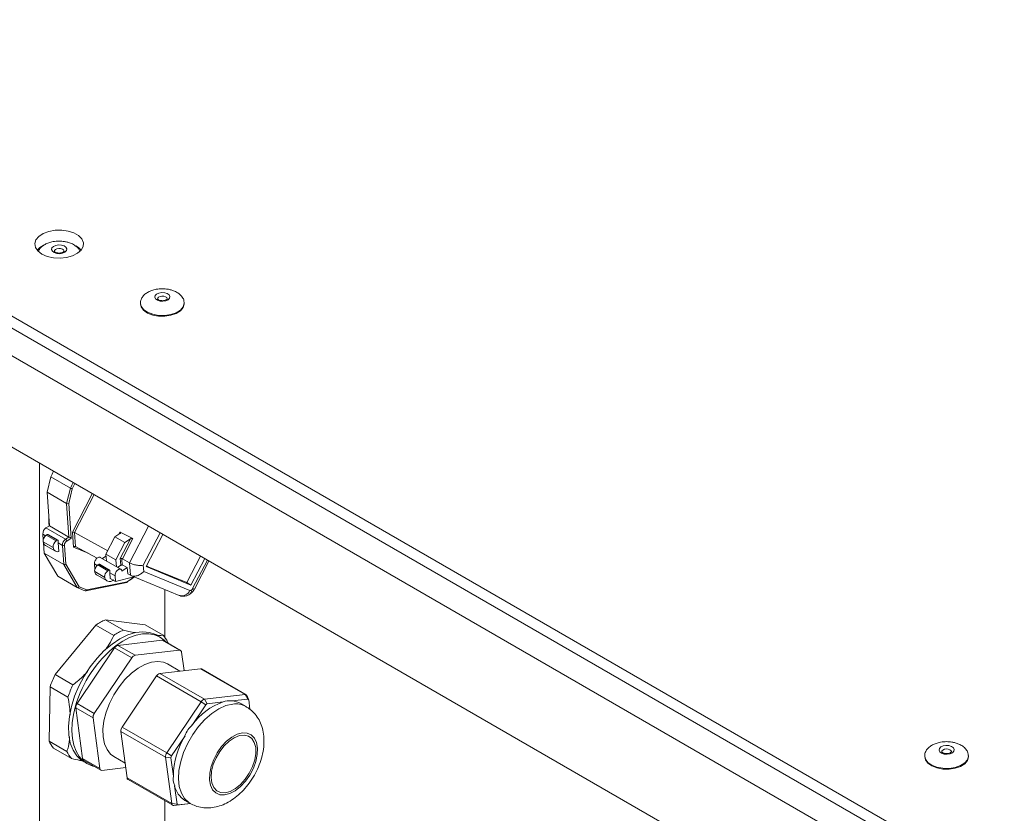
# Paper-space layout 'Sheet2' of a CAD drawing. Units: millimetres. Extents: x 74 to 9579, y 2195 to 7899.
# Drawn here: x 6428 to 6631, y 6865 to 7029 of the extents above; entities that cross this region are included whole.
import ezdxf

# ---------------------------------------------------------------- set-up
doc = ezdxf.new("R2010")
doc.units = ezdxf.units.MM

psp = doc.layouts.new('Sheet2')

# ---------------------------------------------------------------- linework, layer by layer
at = {"color": 7, "linetype": 'Continuous', "lineweight": 18}
for p, q in [((7084.83, 6587.61), (6321.05, 7028.53)), ((7084.83, 6585.16), (6321.05, 7026.08)), ((7814.6, 6158.16), (6355.13, 7000.69)), ((6594.78, 6843.56), (6362.79, 6977.49)), ((6453.02, 6970.32), (6453.02, 6970.16)), ((6453.02, 6970.32), (6453.02, 6970.23)), ((6462.02, 6970.32), (6462.02, 6970.38)), ((6462.02, 6970.16), (6462.02, 6970.32)), ((6434.58, 6934.58), (6433.81, 6931.43)), ((6434.58, 6934.58), (6438.61, 6932.25)), ((6438.61, 6932.25), (6437.84, 6929.1)), ((6438.27, 6929.07), (6439.01, 6932.13)), ((6439.01, 6932.13), (6439.55, 6933.17)), ((6433.81, 6931.43), (6437.84, 6929.1)), ((6433.81, 6931.43), (6434.29, 6924.53)), ((6437.84, 6929.1), (6438.32, 6922.2)), ((6438.76, 6921.98), (6438.27, 6929.07)), ((6433.59, 6924.06), (6434.29, 6924.53)), ((6437.62, 6921.73), (6433.59, 6924.06)), ((6438.32, 6922.2), (6434.29, 6924.53)), ((6432.94, 6922.8), (6433.02, 6921.61)), ((6433.65, 6922.57), (6433.85, 6922.7)), ((6435.7, 6921.39), (6433.65, 6922.57)), ((6433.85, 6922.7), (6435.9, 6921.52)), ((6436.07, 6921.55), (6434.02, 6922.73)), ((6438.32, 6922.2), (6437.62, 6921.73)), ((6438.76, 6921.98), (6437.85, 6921.37)), ((6439.24, 6920.1), (6439.02, 6923.21)), ((6446.29, 6919.37), (6439.44, 6923.14)), ((6439.44, 6923.14), (6439.65, 6920.22)), ((6445.93, 6918.68), (6447.78, 6922.24)), ((6448.79, 6922.91), (6447.78, 6922.24)), ((6449.83, 6921.05), (6447.78, 6922.24)), ((6448.87, 6923.23), (6451.46, 6921.89)), ((6448.87, 6923.23), (6448.87, 6923.23)), ((6457.62, 6922.75), (6454.18, 6916.12)), ((6435.06, 6920.03), (6433.01, 6921.22)), ((6433.06, 6921.03), (6433.21, 6918.9)), ((6433.49, 6920.48), (6435.54, 6919.29)), ((6435.9, 6921.52), (6435.7, 6921.39)), ((6436.08, 6920.99), (6436.97, 6920.48)), ((6436.21, 6919.2), (6436.08, 6920.99)), ((6436.97, 6920.48), (6437.24, 6916.58)), ((6437.66, 6916.64), (6437.39, 6920.5)), ((6439.65, 6920.22), (6444.14, 6917.88)), ((6449.83, 6921.05), (6447.98, 6917.49)), ((6448.87, 6917.79), (6450.96, 6921.81)), ((6451.46, 6921.89), (6449.3, 6917.71)), ((6450.96, 6921.81), (6449.83, 6921.05)), ((6433.21, 6918.9), (6437.24, 6916.58)), ((6433.21, 6918.9), (6436, 6914.17)), ((6448.99, 6915.57), (6444.75, 6918.02)), ((6445.92, 6918.26), (6445.18, 6917.77)), ((6445.92, 6918.26), (6445.96, 6918.24)), ((6447.98, 6917.49), (6445.93, 6918.68)), ((6446.03, 6917.28), (6445.93, 6918.68)), ((6465.38, 6918.26), (6462.55, 6912.82)), ((6437.24, 6916.58), (6440.03, 6911.84)), ((6440.42, 6911.97), (6437.66, 6916.64)), ((6443.54, 6916.68), (6443.63, 6915.51)), ((6444.25, 6916.45), (6444.46, 6916.58)), ((6446.3, 6915.26), (6444.25, 6916.45)), ((6444.46, 6916.58), (6446.51, 6915.4)), ((6446.67, 6915.42), (6444.62, 6916.61)), ((6447.98, 6917.49), (6448.08, 6916.09)), ((6448.32, 6915.95), (6448.97, 6916.38)), ((6448.97, 6916.38), (6448.87, 6917.79)), ((6449.19, 6917.65), (6449.27, 6916.44)), ((6450.31, 6915.91), (6449.2, 6915.17)), ((6449.27, 6916.47), (6450.31, 6915.91)), ((6449.3, 6917.71), (6450.78, 6916.89)), ((6449.3, 6917.71), (6449.3, 6917.63)), ((6450.4, 6914.62), (6450.31, 6915.91)), ((6450.96, 6914.33), (6450.78, 6916.89)), ((6453.6, 6916.4), (6453.69, 6915.13)), ((6454.18, 6916.12), (6463.4, 6912.33)), ((6462.55, 6912.82), (6454.24, 6916.24)), ((6454.26, 6916.27), (6454.66, 6916.06)), ((6463.4, 6912.33), (6466.23, 6917.77)), ((6464.11, 6911.5), (6467.11, 6917.27)), ((6440.03, 6911.84), (6436, 6914.17)), ((6445.67, 6913.91), (6443.62, 6915.09)), ((6444.09, 6914.36), (6446.15, 6913.17)), ((6446.51, 6915.4), (6446.3, 6915.26)), ((6446.72, 6915.2), (6446.69, 6914.87)), ((6446.69, 6914.87), (6447.79, 6914.23)), ((6446.77, 6913.69), (6446.69, 6914.87)), ((6447.79, 6914.23), (6447.87, 6913.06)), ((6447.87, 6913.06), (6451.67, 6914.03)), ((6450.29, 6913), (6451.66, 6913.92)), ((6450.4, 6914.62), (6450.96, 6914.33)), ((6451.06, 6914.28), (6461.01, 6910.19)), ((6463.18, 6911.23), (6453.69, 6915.13)), ((6441.96, 6911.33), (6440.42, 6911.97)), ((6441.76, 6911.15), (6450.24, 6912.85)), ((6450.29, 6913), (6441.96, 6911.33)), ((6446.77, 6913.69), (6447.87, 6913.06)), ((6462.55, 6912.82), (6463.4, 6912.33)), ((6458.02, 6901.61), (6458.02, 6911.42)), ((6443.85, 6904.1), (6435.46, 6893.95)), ((6447.53, 6901.98), (6443.85, 6904.1)), ((6445.82, 6905.19), (6449.5, 6903.06)), ((6453.99, 6904.16), (6445.82, 6905.19)), ((6457.67, 6902.04), (6453.99, 6904.16)), ((6457.04, 6901.63), (6456.33, 6902.03)), ((6448.4, 6899.93), (6457.49, 6900.98)), ((6448.4, 6899.93), (6451.93, 6897.89)), ((6461.03, 6898.94), (6457.49, 6900.98)), ((6461.27, 6898.89), (6457.73, 6900.93)), ((6457.87, 6901.02), (6458.28, 6900.62)), ((6458.65, 6900.4), (6458.62, 6900.59)), ((6440, 6887.96), (6447.7, 6899.41)), ((6451.23, 6897.37), (6447.7, 6899.41)), ((6451.93, 6897.89), (6461.03, 6898.94)), ((6461.47, 6898.55), (6461.98, 6894.74)), ((6443.53, 6885.92), (6451.23, 6897.37)), ((6461.12, 6894.64), (6458.57, 6896.11)), ((6435.46, 6893.95), (6439.14, 6891.83)), ((6456.3, 6893.64), (6449.24, 6883.15)), ((6465.49, 6888.34), (6456.3, 6893.64)), ((6465.34, 6895.13), (6457, 6894.16)), ((6457, 6894.16), (6466.19, 6888.86)), ((6474.53, 6889.82), (6465.34, 6895.13)), ((6474.77, 6889.77), (6465.57, 6895.08)), ((6434.44, 6891.42), (6434.22, 6880.25)), ((6438.12, 6889.3), (6434.44, 6891.42)), ((6466.19, 6888.86), (6474.53, 6889.82)), ((6474.53, 6889.82), (6475.08, 6888.89)), ((6475.25, 6888.78), (6474.93, 6889.58)), ((6440, 6887.96), (6443.53, 6885.92)), ((6458.43, 6877.85), (6465.49, 6888.34)), ((6466.45, 6887.7), (6463.66, 6883.56)), ((6465.49, 6888.34), (6466.45, 6887.7)), ((6466.19, 6888.86), (6466.74, 6887.92)), ((6470.04, 6888.3), (6466.74, 6887.92)), ((6475.08, 6888.89), (6471.79, 6888.5)), ((6474.73, 6887.36), (6473.66, 6887.97)), ((6475.53, 6886.79), (6475.27, 6888.72)), ((6441.13, 6876.66), (6439.73, 6887.06)), ((6443.27, 6885.01), (6439.73, 6887.06)), ((6444.67, 6874.62), (6443.27, 6885.01)), ((6458.17, 6876.94), (6448.98, 6882.24)), ((6448.98, 6882.24), (6450.26, 6872.72)), ((6449.24, 6883.15), (6458.43, 6877.85)), ((6434.22, 6880.25), (6437.9, 6878.13)), ((6462.18, 6881.36), (6459.39, 6877.21)), ((6438.84, 6876.68), (6435.17, 6878.8)), ((6458.43, 6877.85), (6459.39, 6877.21)), ((6441.13, 6876.66), (6444.67, 6874.62)), ((6441.32, 6876.03), (6442.03, 6875.63)), ((6441.33, 6876.32), (6444.87, 6874.28)), ((6447.57, 6877.06), (6449.85, 6875.74)), ((6458.17, 6876.94), (6459.28, 6876.83)), ((6459.45, 6867.41), (6458.17, 6876.94)), ((6459.28, 6876.83), (6459.79, 6873.07)), ((6614.28, 6877.23), (6614.28, 6877.07)), ((6614.28, 6877.23), (6614.28, 6877.14)), ((6623.28, 6877.23), (6623.28, 6877.29)), ((6623.28, 6877.07), (6623.28, 6877.23)), ((6449.98, 6874.8), (6445.1, 6874.23)), ((6450.26, 6872.72), (6459.45, 6867.41)), ((6450.46, 6872.37), (6459.65, 6867.07)), ((6460.05, 6871.07), (6460.56, 6867.3)), ((6458.02, 6796.15), (6458.02, 6868.01)), ((6460.56, 6867.3), (6459.45, 6867.41)), ((6463.33, 6867.42), (6459.89, 6867.02)), ((6460.75, 6867.14), (6463.3, 6867.43)), ((6462.17, 6868.05), (6463.23, 6867.44)), ((6460.75, 6867.14), (6459.89, 6867.02))]:
    psp.add_line(p, q, dxfattribs=at)
at = {"color": 8, "linetype": 'Continuous', "lineweight": 18}
for p, q in [((6435.36, 6981.12), (6435.31, 6980.93)), ((6456.57, 6971.32), (6456.52, 6971.14)), ((6432.28, 6793.66), (6432.28, 6937.37)), ((6439.02, 6923.21), (6443.12, 6931.11)), ((6443.48, 6930.91), (6439.44, 6923.14)), ((6450.78, 6916.89), (6454.7, 6924.43)), ((6432.94, 6922.8), (6433.52, 6922.47)), ((6448.65, 6922.82), (6448.87, 6923.23)), ((6448.87, 6923.23), (6448.66, 6922.83)), ((6453.6, 6916.4), (6457.06, 6923.07)), ((6442.28, 6918.85), (6439.24, 6920.1)), ((6443.54, 6916.68), (6444.13, 6916.35)), ((6466.79, 6917.45), (6463.75, 6911.6)), ((6617.82, 6878.23), (6617.78, 6878.05))]:
    psp.add_line(p, q, dxfattribs=at)
at = {"color": 7, "linetype": 'Continuous', "lineweight": 18, "flags": 128}
for points in [[(6432.77, 6980.36), (6431.95, 6980.99), (6431.45, 6981.72), (6431.31, 6982.5), (6431.54, 6983.28), (6432.13, 6983.99), (6433.02, 6984.58), (6434.16, 6985.01), (6435.46, 6985.25), (6436.82, 6985.28), (6438.14, 6985.09), (6439.33, 6984.7), (6440.29, 6984.15), (6440.96, 6983.46), (6441.28, 6982.7), (6441.23, 6981.91), (6440.82, 6981.16), (6440.08, 6980.51), (6439.05, 6979.99), (6437.82, 6979.65), (6436.48, 6979.52), (6435.12, 6979.6), (6433.86, 6979.89), (6432.77, 6980.36)], [(6437.8, 6981.07), (6437.5, 6980.76), (6437.02, 6980.54), (6436.43, 6980.44), (6435.83, 6980.48), (6435.29, 6980.65), (6434.91, 6980.93), (6434.75, 6981.27), (6434.82, 6981.62), (6435.11, 6981.93), (6435.59, 6982.15), (6436.18, 6982.24), (6436.79, 6982.2), (6437.32, 6982.03), (6437.7, 6981.75), (6437.87, 6981.42), (6437.8, 6981.07)], [(6439.73, 6982.06), (6440.29, 6981.7), (6440.83, 6981.18)], [(6459.01, 6971.27), (6458.71, 6970.96), (6458.23, 6970.74), (6457.65, 6970.65), (6457.04, 6970.69), (6456.51, 6970.86), (6456.13, 6971.13), (6455.96, 6971.47), (6456.03, 6971.82), (6456.33, 6972.13), (6456.81, 6972.35), (6457.39, 6972.45), (6458, 6972.41), (6458.53, 6972.23), (6458.91, 6971.96), (6459.08, 6971.62), (6459.01, 6971.27)], [(6453.02, 6970.16), (6453.17, 6969.49), (6453.67, 6968.81), (6454.49, 6968.24), (6455.54, 6967.82), (6456.76, 6967.6), (6458.04, 6967.58), (6459.28, 6967.77), (6460.38, 6968.15), (6461.24, 6968.7), (6461.8, 6969.36)], [(6461.8, 6969.36), (6462.02, 6970.09), (6462.02, 6970.16)], [(6434.26, 6924.51), (6434.2, 6925.14), (6434.17, 6926.23)], [(6435.9, 6921.52), (6435.95, 6921.55), (6436, 6921.56), (6436.05, 6921.55), (6436.08, 6921.53), (6436.11, 6921.5), (6436.13, 6921.45), (6436.13, 6921.39), (6436.12, 6921.33)], [(6441.32, 6876.03), (6440.92, 6876.29), (6439.93, 6877.21), (6439.15, 6878.41), (6438.6, 6879.85), (6438.28, 6881.51), (6438.22, 6883.35), (6438.4, 6885.32), (6438.82, 6887.37), (6439.48, 6889.47), (6440.36, 6891.56), (6441.44, 6893.58), (6442.69, 6895.5), (6444.09, 6897.27), (6445.59, 6898.85), (6447.18, 6900.19), (6448.8, 6901.27), (6450.42, 6902.07), (6452, 6902.56), (6453.51, 6902.74), (6454.91, 6902.59), (6456.16, 6902.13), (6456.33, 6902.03)], [(6448.02, 6899.88), (6449.4, 6900.81), (6450.79, 6901.52), (6452.15, 6902.02), (6453.47, 6902.28), (6454.72, 6902.31), (6455.89, 6902.11), (6456.94, 6901.68), (6457.87, 6901.02)], [(6447.57, 6877.06), (6446.88, 6877.57), (6446.14, 6878.5), (6445.62, 6879.69), (6445.34, 6881.11), (6445.3, 6882.7), (6445.52, 6884.42), (6445.98, 6886.2), (6446.67, 6888), (6447.56, 6889.75), (6448.63, 6891.4), (6449.84, 6892.9), (6451.16, 6894.19), (6452.53, 6895.24), (6453.93, 6896.01), (6455.3, 6896.48), (6456.59, 6896.63), (6457.77, 6896.45), (6458.57, 6896.11)], [(6441.19, 6876.23), (6440.4, 6877.1), (6439.77, 6878.16), (6439.31, 6879.41), (6439.02, 6880.81), (6438.92, 6882.35), (6438.99, 6883.99), (6439.24, 6885.72), (6439.67, 6887.49)], [(6474, 6881.93), (6472.93, 6881.65), (6471.82, 6881.07), (6470.73, 6880.21), (6469.71, 6879.12), (6468.81, 6877.85), (6468.09, 6876.46), (6467.56, 6875.03), (6467.27, 6873.63), (6467.22, 6872.32), (6467.42, 6871.18), (6467.86, 6870.25), (6468.51, 6869.6), (6469.34, 6869.24), (6470.32, 6869.19), (6471.39, 6869.47), (6472.5, 6870.06), (6473.59, 6870.91), (6474.6, 6872.01), (6475.5, 6873.28), (6476.23, 6874.66), (6476.75, 6876.09), (6477.05, 6877.5), (6477.1, 6878.8), (6476.9, 6879.95), (6476.46, 6880.87), (6475.81, 6881.53), (6474.97, 6881.89), (6474, 6881.93)], [(6470.45, 6869.65), (6469.51, 6869.7), (6468.72, 6870.06), (6468.11, 6870.72), (6467.72, 6871.64), (6467.56, 6872.77), (6467.66, 6874.05), (6468, 6875.42), (6468.56, 6876.79), (6469.32, 6878.09), (6470.22, 6879.26), (6471.24, 6880.23), (6472.3, 6880.95), (6473.36, 6881.38), (6474.35, 6881.49), (6475.22, 6881.29), (6475.93, 6880.77), (6476.43, 6879.98), (6476.71, 6878.95), (6476.74, 6877.73), (6476.52, 6876.4), (6476.06, 6875.02), (6475.4, 6873.67), (6474.56, 6872.43), (6473.59, 6871.35), (6472.55, 6870.5), (6471.48, 6869.92), (6470.45, 6869.65)], [(6620.27, 6878.18), (6619.97, 6877.87), (6619.49, 6877.65), (6618.9, 6877.55), (6618.3, 6877.6), (6617.76, 6877.77), (6617.38, 6878.04), (6617.22, 6878.38), (6617.29, 6878.73), (6617.58, 6879.04), (6618.06, 6879.26), (6618.65, 6879.36), (6619.26, 6879.32), (6619.79, 6879.14), (6620.17, 6878.87), (6620.34, 6878.53), (6620.27, 6878.18)], [(6614.28, 6877.07), (6614.43, 6876.4), (6614.93, 6875.72), (6615.74, 6875.15), (6616.8, 6874.73), (6618.02, 6874.51), (6619.3, 6874.49), (6620.54, 6874.68), (6621.63, 6875.06), (6622.5, 6875.61), (6623.06, 6876.27)], [(6623.06, 6876.27), (6623.27, 6877), (6623.28, 6877.07)]]:
    psp.add_lwpolyline(points, dxfattribs=at)
at = {"color": 8, "linetype": 'Continuous', "lineweight": 18, "flags": 128}
for points in [[(6437.31, 6980.94), (6437.3, 6980.98), (6437.2, 6981.2), (6436.96, 6981.38), (6436.61, 6981.49), (6436.23, 6981.51), (6435.85, 6981.45), (6435.55, 6981.31), (6435.36, 6981.12)], [(6458.52, 6971.14), (6458.52, 6971.19), (6458.41, 6971.4), (6458.17, 6971.58), (6457.83, 6971.69), (6457.44, 6971.72), (6457.06, 6971.66), (6456.76, 6971.52), (6456.57, 6971.32)], [(6453.02, 6970.23), (6453.17, 6969.66), (6453.67, 6968.98), (6454.49, 6968.4), (6455.54, 6967.99), (6456.76, 6967.76), (6458.04, 6967.74), (6459.28, 6967.93), (6460.38, 6968.31), (6461.24, 6968.86), (6461.8, 6969.52)], [(6461.8, 6969.52), (6462.02, 6970.25), (6462.02, 6970.32)], [(6463.24, 6867.43), (6462.98, 6867.6), (6462.09, 6868.42), (6461.43, 6869.54), (6461.01, 6870.91), (6460.85, 6872.49), (6460.94, 6874.22), (6461.3, 6876.06), (6461.9, 6877.94), (6462.73, 6879.8), (6463.76, 6881.59), (6464.96, 6883.24), (6466.28, 6884.71), (6467.7, 6885.93), (6469.15, 6886.89), (6470.6, 6887.54), (6472, 6887.86)], [(6619.78, 6878.05), (6619.77, 6878.1), (6619.67, 6878.31), (6619.42, 6878.49), (6619.08, 6878.6), (6618.7, 6878.63), (6618.32, 6878.56), (6618.01, 6878.42), (6617.82, 6878.23)], [(6614.28, 6877.14), (6614.43, 6876.56), (6614.93, 6875.88), (6615.74, 6875.31), (6616.8, 6874.9), (6618.02, 6874.67), (6619.3, 6874.65), (6620.54, 6874.84), (6621.63, 6875.22), (6622.5, 6875.77), (6623.06, 6876.43)], [(6623.06, 6876.43), (6623.27, 6877.16), (6623.28, 6877.23)]]:
    psp.add_lwpolyline(points, dxfattribs=at)
at = {"color": 7, "linetype": 'Continuous', "lineweight": 18}
for centre, radius, start, end in [((6434.73, 6978.61), 3.92, 115.8829, 138.961), ((6465.54, 6920.18), 34.15, 152.9286, 155.0691), ((6469.57, 6917.86), 34.15, 152.9286, 155.0691), ((6434.47, 6922.81), 1.53, 125.0569, 180.0711), ((6434.48, 6921.35), 1.48, 124.3456, 185.2439), ((6433.95, 6922.59), 0.157, 66.0453, 131.0813), ((6434.05, 6921.36), 1.05, 188.0992, 237.7258), ((6436.53, 6920.17), 1.48, 124.3456, 185.2439), ((6436.02, 6920.14), 0.96, 186.1649, 281.6514), ((6437.19, 6921.05), 1.11, 165.5914, 183.1603), ((6438.5, 6920.48), 1.53, 125.0569, 180.0711), ((6437.16, 6920.86), 0.433, 243.1824, 301.8389), ((6437.36, 6921.31), 0.496, 7.2768, 57.9422), ((6439.06, 6931.58), 21.7, 303.7074, 305.4988), ((6439.74, 6930.56), 20.48, 301.8429, 303.7068), ((6443.41, 6917.75), 6.81, 240.2867, 255.0039), ((6451.84, 6891.93), 14.56, 114.4241, 123.2791), ((6455.52, 6889.81), 14.56, 114.4241, 123.2791), ((6452.61, 6897.71), 6.66, 25.662, 40.5858), ((6463.04, 6880.77), 24.31, 128.1645, 163.9585), ((6448.65, 6898.86), 1.1, 103.3055, 149.9705), ((6457.55, 6900.61), 0.375, 60.784, 98.3567), ((6452.18, 6896.81), 1.1, 103.3055, 149.9705), ((6461.07, 6898.54), 0.394, 0.417, 96.2354), ((6459.15, 6882.91), 26.14, 155.011, 161.0032), ((6457.25, 6893.09), 1.1, 103.3055, 149.9705), ((6465.39, 6894.75), 0.375, 60.784, 98.3567), ((6462.83, 6880.79), 26.14, 155.011, 161.0032), ((6474.58, 6889.45), 0.369, 20.3779, 98.0663), ((6441.13, 6887.15), 1.4, 144.1032, 183.6954), ((6474.16, 6876.11), 12.87, 108.6501, 144.6259), ((6466.44, 6887.78), 1.1, 103.3055, 149.9705), ((6466.85, 6887.47), 0.465, 103.3055, 149.9705), ((6471.64, 6884.4), 4.11, 60.401, 87.8749), ((6475.1, 6888.72), 0.167, 0.417, 96.2354), ((6444.66, 6885.1), 1.4, 144.1032, 183.6954), ((6450.37, 6882.33), 1.4, 144.1032, 183.6954), ((6440.22, 6883.14), 6.66, 205.662, 220.5858), ((6476.18, 6872.83), 16.4, 148.6387, 179.1599), ((6443.9, 6881.01), 6.66, 205.662, 220.5858), ((6459.56, 6877.03), 1.4, 144.1032, 183.6954), ((6441.58, 6876.69), 0.454, 183.9747, 236.1277), ((6444.58, 6880.05), 5.11, 228.3905, 258.0449), ((6459.87, 6876.87), 0.591, 144.1032, 183.6954), ((6445.06, 6874.63), 0.394, 180.417, 276.2354), ((6450.71, 6872.75), 0.454, 183.9747, 236.1277), ((6464.65, 6872.04), 4.7, 191.9254, 238.0529), ((6459.84, 6867.41), 0.394, 180.417, 276.2354), ((6460.73, 6867.31), 0.167, 180.417, 276.2354)]:
    psp.add_arc(centre, radius, start, end, dxfattribs=at)
at = {"color": 8, "linetype": 'Continuous', "lineweight": 18}
for centre, radius, start, end in [((6461.53, 6911.9), 1.79, 253.0342, 337.7904), ((6462.59, 6911.12), 0.897, 310.0841, 10.3796), ((6464.09, 6912.09), 0.588, 235.1123, 272.4078), ((6472.62, 6883.61), 4.3, 60.8738, 98.4213)]:
    psp.add_arc(centre, radius, start, end, dxfattribs=at)
at = {"color": 7, "linetype": 'Continuous', "lineweight": 18}
for centre, major_axis, ratio, start_param, end_param in [((6438.06, 6929.19), (0.302, -0.025), 0.505567, 3.963502, 5.534298), ((6438.55, 6922.11), (0.311, -0.153), 0.066792, 3.923958, 5.494754), ((6439.23, 6923.09), (0.303, -0.063), 0.375015, 0.883635, 2.419524), ((6439.45, 6919.98), (0.261, 0.188), 0.731575, 0.352301, 1.888191), ((6437.45, 6916.76), (0.29, 0.09), 0.706693, 3.720061, 5.290858), ((6481.9, 6869.94), (-12.12, 18.22), 0.31327, 6.008578, 6.240675), ((6481.9, 6869.94), (19.15, -12.55), 0.499864, 3.019385, 3.251482), ((6481.9, 6869.94), (22.13, -3.03), 0.377495, 3.129505, 3.361603)]:
    psp.add_ellipse(centre, major_axis=major_axis, ratio=ratio, start_param=start_param, end_param=end_param, dxfattribs=at)
for points, knots in [([(6436.31, 6983.03), (6435.89, 6983), (6435.29, 6982.98), (6434.45, 6982.78), (6433.76, 6982.54), (6433.03, 6982.14), (6432.41, 6981.64), (6432.16, 6981.22), (6432.03, 6981.01)], [0, 0, 0, 0, 0.231143, 0.32719, 0.485685, 0.65057, 0.826051, 1, 1, 1, 1]), ([(6440.58, 6980.95), (6440.49, 6981.14), (6440.29, 6981.56), (6439.65, 6982.1), (6438.89, 6982.53), (6438.12, 6982.79), (6437.29, 6982.98), (6436.67, 6983.01), (6436.31, 6983.03)], [0, 0, 0, 0, 0.146653, 0.337631, 0.526956, 0.667989, 0.802408, 1, 1, 1, 1]), ([(6437.31, 6980.94), (6437.31, 6980.94), (6437.31, 6980.94), (6437.29, 6980.89), (6437.15, 6980.76), (6436.9, 6980.65), (6436.57, 6980.58), (6436.18, 6980.56), (6435.81, 6980.62), (6435.52, 6980.73), (6435.35, 6980.86), (6435.3, 6980.94), (6435.31, 6980.94), (6435.31, 6980.94)], [0, 0, 0, 0, 0.0428997, 0.1526352, 0.2405294, 0.332303, 0.4291147, 0.5318624, 0.6368049, 0.7390828, 0.8255672, 0.9168525, 1, 1, 1, 1]), ([(6457.52, 6973.23), (6457.1, 6973.21), (6456.5, 6973.18), (6455.66, 6972.98), (6454.97, 6972.74), (6454.24, 6972.35), (6453.62, 6971.83), (6453.19, 6971.19), (6452.99, 6970.62), (6453.04, 6970.29), (6453.06, 6970.2)], [0, 0, 0, 0, 0.1827603, 0.2587026, 0.3840217, 0.5143925, 0.6531421, 0.7969271, 0.9454997, 1, 1, 1, 1]), ([(6461.99, 6970.4), (6461.98, 6970.58), (6461.95, 6971.03), (6461.54, 6971.69), (6460.87, 6972.31), (6460.1, 6972.73), (6459.33, 6973), (6458.5, 6973.19), (6457.89, 6973.21), (6457.52, 6973.23)], [0, 0, 0, 0, 0.1141999, 0.2879552, 0.4473103, 0.605286, 0.7229652, 0.8351263, 1, 1, 1, 1]), ([(6458.52, 6971.14), (6458.52, 6971.14), (6458.52, 6971.14), (6458.51, 6971.09), (6458.36, 6970.97), (6458.11, 6970.86), (6457.78, 6970.78), (6457.4, 6970.77), (6457.02, 6970.83), (6456.73, 6970.94), (6456.56, 6971.06), (6456.52, 6971.14), (6456.52, 6971.14), (6456.52, 6971.14)], [0, 0, 0, 0, 0.0429, 0.152635, 0.240529, 0.332303, 0.429115, 0.531862, 0.636805, 0.739083, 0.825567, 0.916852, 1, 1, 1, 1]), ([(6439.01, 6932.13), (6438.99, 6932.13), (6438.96, 6932.13), (6438.9, 6932.14), (6438.83, 6932.16), (6438.76, 6932.18), (6438.68, 6932.21), (6438.64, 6932.24), (6438.61, 6932.25)], [0, 0, 0, 0, 0.154765, 0.289885, 0.500414, 0.631005, 0.757925, 1, 1, 1, 1]), ([(6448.87, 6923.23), (6448.89, 6923.22), (6448.91, 6923.2), (6448.93, 6923.17), (6448.94, 6923.13), (6448.93, 6923.07), (6448.89, 6922.99), (6448.82, 6922.94), (6448.79, 6922.91)], [0, 0, 0, 0, 0.1009683, 0.2018366, 0.3210783, 0.4463233, 0.7120267, 1, 1, 1, 1]), ([(6437.85, 6921.37), (6437.79, 6921.32), (6437.69, 6921.25), (6437.58, 6921.1), (6437.51, 6920.98), (6437.45, 6920.85), (6437.4, 6920.68), (6437.39, 6920.57), (6437.39, 6920.5)], [0, 0, 0, 0, 0.239443, 0.369477, 0.5, 0.630034, 0.760557, 1, 1, 1, 1]), ([(6450.96, 6921.81), (6451, 6921.83), (6451.08, 6921.87), (6451.2, 6921.91), (6451.29, 6921.92), (6451.36, 6921.92), (6451.41, 6921.91), (6451.45, 6921.89), (6451.46, 6921.89)], [0, 0, 0, 0, 0.2806384, 0.5522466, 0.6765074, 0.7886599, 0.8942844, 1, 1, 1, 1]), ([(6444.74, 6918.01), (6444.73, 6918.02), (6444.67, 6918.08), (6444.47, 6918.07), (6444.19, 6917.96), (6443.92, 6917.71), (6443.7, 6917.38), (6443.56, 6917.01), (6443.55, 6916.79), (6443.54, 6916.68)], [0, 0, 0, 0, 0.03158, 0.192984, 0.354387, 0.51579, 0.677193, 0.838597, 1, 1, 1, 1]), ([(6444.62, 6916.6), (6444.62, 6916.61), (6444.6, 6916.62), (6444.56, 6916.62), (6444.51, 6916.61), (6444.47, 6916.59), (6444.46, 6916.58)], [0, 0, 0, 0, 0.145622, 0.430414, 0.715207, 1, 1, 1, 1]), ([(6448.87, 6917.79), (6448.89, 6917.79), (6448.93, 6917.8), (6449, 6917.79), (6449.07, 6917.79), (6449.14, 6917.77), (6449.22, 6917.75), (6449.27, 6917.73), (6449.3, 6917.71)], [0, 0, 0, 0, 0.160718, 0.299828, 0.512726, 0.642396, 0.766654, 1, 1, 1, 1]), ([(6449.3, 6917.63), (6449.28, 6917.64), (6449.25, 6917.65), (6449.21, 6917.65), (6449.19, 6917.65)], [0, 0, 0, 0, 0.487812, 1, 1, 1, 1]), ([(6450.78, 6916.89), (6450.98, 6916.8), (6451.29, 6916.65), (6451.79, 6916.51), (6452.33, 6916.39), (6453, 6916.32), (6453.41, 6916.37), (6453.6, 6916.4)], [0, 0, 0, 0, 0.2313577, 0.3557727, 0.4879882, 0.7512094, 1, 1, 1, 1]), ([(6443.62, 6915.09), (6443.68, 6914.89), (6443.77, 6914.56), (6444.02, 6914.43), (6444.12, 6914.39)], [0, 0, 0, 0, 0.625323, 1, 1, 1, 1]), ([(6453.69, 6915.13), (6453.5, 6914.95), (6453.12, 6914.57), (6452.48, 6914.27), (6451.95, 6914.16), (6451.46, 6914.14), (6451.16, 6914.26), (6450.96, 6914.33)], [0, 0, 0, 0, 0.248791, 0.512012, 0.644214, 0.768642, 1, 1, 1, 1]), ([(6440.42, 6911.97), (6440.4, 6911.95), (6440.38, 6911.91), (6440.31, 6911.86), (6440.25, 6911.83), (6440.18, 6911.81), (6440.11, 6911.81), (6440.06, 6911.83), (6440.03, 6911.84)], [0, 0, 0, 0, 0.1548074, 0.28995, 0.5004687, 0.6310598, 0.7579708, 1, 1, 1, 1]), ([(6450.29, 6913), (6450.28, 6912.98), (6450.28, 6912.95), (6450.25, 6912.89), (6450.21, 6912.85), (6450.17, 6912.84), (6450.11, 6912.83), (6450.07, 6912.85), (6450.04, 6912.86)], [0, 0, 0, 0, 0.1548074, 0.28995, 0.5004687, 0.6310598, 0.7579708, 1, 1, 1, 1]), ([(6441.96, 6911.33), (6441.95, 6911.31), (6441.93, 6911.27), (6441.89, 6911.21), (6441.84, 6911.17), (6441.78, 6911.15), (6441.72, 6911.15), (6441.68, 6911.17), (6441.65, 6911.18)], [0, 0, 0, 0, 0.154782, 0.289916, 0.500469, 0.631044, 0.75795, 1, 1, 1, 1]), ([(6461.01, 6910.21), (6461.04, 6910.19), (6461.32, 6910.02), (6461.94, 6910), (6462.65, 6910.13), (6463.02, 6910.35), (6463.17, 6910.44)], [0, 0, 0, 0, 0.046152, 0.427841, 0.774497, 1, 1, 1, 1]), ([(6463.17, 6910.44), (6463.18, 6910.44), (6463.35, 6910.54), (6463.67, 6910.84), (6463.91, 6911.19), (6464.05, 6911.38)], [0, 0, 0, 0, 0.0234949, 0.4624967, 1, 1, 1, 1]), ([(6447.53, 6901.98), (6447.23, 6901.36), (6446.73, 6900.31), (6446.01, 6899.33), (6445.71, 6898.92)], [0, 0, 0, 0, 0.5858589, 1, 1, 1, 1]), ([(6452, 6902.55), (6451.56, 6902.62), (6450.8, 6902.74), (6449.89, 6902.97), (6449.5, 6903.06)], [0, 0, 0, 0, 0.569218, 1, 1, 1, 1]), ([(6457.67, 6902.04), (6457.39, 6902), (6457.04, 6901.95), (6456.47, 6902.01), (6456.35, 6902.02)], [0, 0, 0, 0, 0.775383, 1, 1, 1, 1]), ([(6442.12, 6894.53), (6441.54, 6893.92), (6440.63, 6892.94), (6439.54, 6892.13), (6439.14, 6891.83)], [0, 0, 0, 0, 0.628298, 1, 1, 1, 1]), ([(6438.12, 6889.3), (6438.25, 6888.63), (6438.5, 6887.36), (6438.54, 6886.17), (6438.56, 6885.6)], [0, 0, 0, 0, 0.528101, 1, 1, 1, 1]), ([(6463.27, 6867.45), (6463.61, 6867.26), (6464.37, 6866.85), (6465.69, 6866.54), (6467.13, 6866.47), (6468.58, 6866.68), (6470.03, 6867.15), (6471.48, 6867.89), (6472.89, 6868.9), (6474.22, 6870.15), (6475.43, 6871.61), (6476.47, 6873.22), (6477.32, 6874.94), (6477.96, 6876.75), (6478.35, 6878.61), (6478.47, 6880.41), (6478.31, 6882.08), (6477.9, 6883.58), (6477.27, 6884.92), (6476.4, 6886.06), (6475.53, 6886.89), (6474.9, 6887.22), (6474.69, 6887.33)], [0, 0, 0, 0, 0.037553, 0.084527, 0.131123, 0.178543, 0.227883, 0.279878, 0.334421, 0.390457, 0.446605, 0.502643, 0.558845, 0.615603, 0.673397, 0.732682, 0.785568, 0.835922, 0.883943, 0.930376, 0.975978, 1, 1, 1, 1]), ([(6438.46, 6881.1), (6438.4, 6880.43), (6438.31, 6879.37), (6438.01, 6878.47), (6437.9, 6878.13)], [0, 0, 0, 0, 0.624138, 1, 1, 1, 1]), ([(6618.78, 6880.14), (6618.35, 6880.12), (6617.76, 6880.09), (6616.92, 6879.89), (6616.23, 6879.65), (6615.5, 6879.26), (6614.88, 6878.74), (6614.45, 6878.1), (6614.24, 6877.53), (6614.3, 6877.2), (6614.32, 6877.11)], [0, 0, 0, 0, 0.1827603, 0.2587026, 0.3840217, 0.5143925, 0.6531421, 0.7969271, 0.9454997, 1, 1, 1, 1]), ([(6623.24, 6877.31), (6623.23, 6877.49), (6623.21, 6877.94), (6622.8, 6878.6), (6622.13, 6879.21), (6621.36, 6879.64), (6620.59, 6879.91), (6619.75, 6880.1), (6619.14, 6880.12), (6618.78, 6880.14)], [0, 0, 0, 0, 0.1141999, 0.2879552, 0.4473103, 0.605286, 0.7229652, 0.8351263, 1, 1, 1, 1]), ([(6619.78, 6878.05), (6619.78, 6878.05), (6619.78, 6878.05), (6619.76, 6878), (6619.62, 6877.88), (6619.37, 6877.76), (6619.04, 6877.69), (6618.65, 6877.68), (6618.28, 6877.73), (6617.99, 6877.85), (6617.82, 6877.97), (6617.77, 6878.05), (6617.78, 6878.05), (6617.78, 6878.05)], [0, 0, 0, 0, 0.0428997, 0.1526352, 0.2405294, 0.332303, 0.4291147, 0.5318624, 0.6368049, 0.7390828, 0.8255672, 0.9168525, 1, 1, 1, 1]), ([(6438.84, 6876.68), (6439.44, 6876.53), (6440.38, 6876.31), (6441.12, 6876.2), (6441.4, 6876.17)], [0, 0, 0, 0, 0.634642, 1, 1, 1, 1])]:
    psp.add_open_spline(points, degree=3, knots=knots, dxfattribs=at)
for points in [[(6444.25, 6916.45), (6444.2, 6916.41), (6444.1, 6916.34), (6443.96, 6916.19), (6443.84, 6916.01), (6443.74, 6915.83), (6443.66, 6915.63), (6443.61, 6915.44), (6443.59, 6915.25), (6443.61, 6915.15), (6443.62, 6915.09)], [(6449.27, 6916.44), (6449.25, 6916.45), (6449.19, 6916.45), (6449.11, 6916.44), (6449.03, 6916.42), (6448.99, 6916.4), (6448.97, 6916.38)], [(6445.67, 6913.91), (6445.66, 6913.96), (6445.65, 6914.07), (6445.66, 6914.25), (6445.71, 6914.45), (6445.79, 6914.64), (6445.89, 6914.83), (6446.02, 6915), (6446.16, 6915.15), (6446.25, 6915.23), (6446.3, 6915.26)], [(6445.67, 6913.91), (6445.73, 6913.71), (6445.87, 6913.32), (6446.32, 6913.05), (6446.89, 6913.03), (6447.32, 6913.26), (6447.53, 6913.38)], [(6446.72, 6915.2), (6446.73, 6915.22), (6446.74, 6915.27), (6446.73, 6915.33), (6446.72, 6915.38), (6446.69, 6915.41), (6446.65, 6915.43), (6446.61, 6915.44), (6446.56, 6915.43), (6446.52, 6915.41), (6446.51, 6915.4)], [(6449.2, 6915.17), (6449.18, 6915.27), (6449.14, 6915.46), (6448.96, 6915.61), (6448.72, 6915.63), (6448.44, 6915.51), (6448.16, 6915.26), (6447.94, 6914.93), (6447.8, 6914.56), (6447.79, 6914.34), (6447.79, 6914.23)], [(6463.48, 6911.28), (6463.42, 6911.25), (6463.32, 6911.2), (6463.23, 6911.22), (6463.18, 6911.23)], [(6463.75, 6911.6), (6463.71, 6911.54), (6463.63, 6911.41), (6463.53, 6911.33), (6463.48, 6911.28)]]:
    psp.add_open_spline(points, degree=3, dxfattribs=at)

doc.saveas('drawing.dxf')
